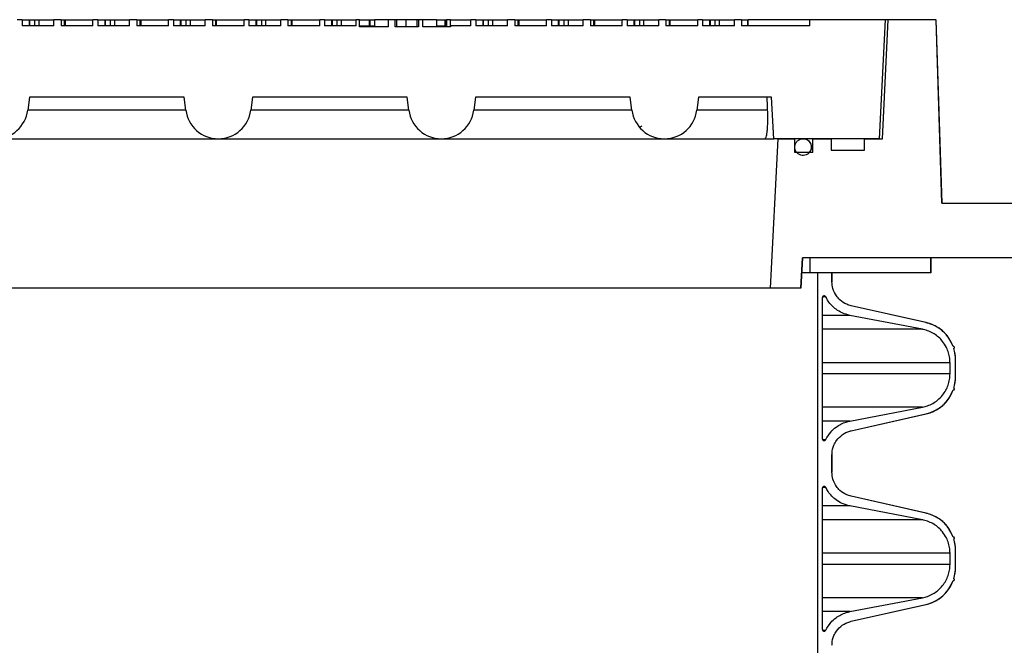
# Model space of a CAD drawing. Units: inches. Extents: x 0.3 to 21.8, y 0.2 to 16.9.
# Drawn here: x 9.7 to 10.6, y 6.7 to 7.3 of the extents above; entities that cross this region are included whole.
import ezdxf

# ---------------------------------------------------------------- set-up
doc = ezdxf.new("R2010")
doc.units = ezdxf.units.IN
doc.header["$MEASUREMENT"] = 0

msp = doc.modelspace()

# ---------------------------------------------------------------- linework, layer by layer
at = {"color": 7, "linetype": 'Continuous', "lineweight": 25}
for p, q in [((9.74098857, 7.27724573), (9.73673659, 7.27724573)), ((9.74098857, 7.27724573), (9.74098857, 7.27198284)), ((9.74098857, 7.27724573), (9.74702252, 7.27724573)), ((9.74702252, 7.27724573), (9.74702252, 7.27198284)), ((9.74702252, 7.27724573), (9.74779333, 7.27724573)), ((9.74779333, 7.27198284), (9.74779333, 7.27724573)), ((9.74779333, 7.27724573), (9.75175817, 7.27724573)), ((9.75175817, 7.27724573), (9.75175817, 7.27198284)), ((9.75175817, 7.27724573), (9.75547981, 7.27724573)), ((9.75547981, 7.27724573), (9.75547981, 7.27198284)), ((9.75547981, 7.27724573), (9.76859827, 7.27724573)), ((9.76859827, 7.27198284), (9.76859827, 7.27724573)), ((9.77491641, 7.27724573), (9.76859827, 7.27724573)), ((9.77491641, 7.27724573), (9.77491641, 7.27198284)), ((9.77491641, 7.27724573), (9.77758293, 7.27724573)), ((9.77758293, 7.27724573), (9.77758293, 7.27198284)), ((9.77758293, 7.27724573), (9.77835374, 7.27724573)), ((9.77835374, 7.27724573), (9.77835374, 7.27198284)), ((9.77835374, 7.27724573), (9.80252611, 7.27724573)), ((9.80252611, 7.27198284), (9.80252611, 7.27724573)), ((9.8067781, 7.27724573), (9.80252611, 7.27724573)), ((9.8067781, 7.27724573), (9.8067781, 7.27198284)), ((9.8067781, 7.27724573), (9.81281205, 7.27724573)), ((9.81281205, 7.27724573), (9.81281205, 7.27198284)), ((9.81281205, 7.27724573), (9.81358286, 7.27724573)), ((9.81358286, 7.27198284), (9.81358286, 7.27724573)), ((9.81358286, 7.27724573), (9.81754769, 7.27724573)), ((9.81754769, 7.27724573), (9.81754769, 7.27198284)), ((9.81754769, 7.27724573), (9.82126921, 7.27724573)), ((9.82126921, 7.27724573), (9.82126921, 7.27198284)), ((9.82126921, 7.27724573), (9.83438767, 7.27724573)), ((9.83438767, 7.27198284), (9.83438767, 7.27724573)), ((9.84070593, 7.27724573), (9.83438767, 7.27724573)), ((9.84070593, 7.27724573), (9.84070593, 7.27198284)), ((9.84070593, 7.27724573), (9.84337246, 7.27724573)), ((9.84337246, 7.27724573), (9.84337246, 7.27198284)), ((9.84337246, 7.27724573), (9.84414327, 7.27724573)), ((9.84414327, 7.27724573), (9.84414327, 7.27198284)), ((9.84414327, 7.27724573), (9.86831551, 7.27724573)), ((9.86831551, 7.27198284), (9.86831551, 7.27724573)), ((9.87256762, 7.27724573), (9.86831551, 7.27724573)), ((9.87256762, 7.27724573), (9.87256762, 7.27198284)), ((9.87256762, 7.27724573), (9.87860144, 7.27724573)), ((9.87860144, 7.27724573), (9.87860144, 7.27198284)), ((9.87860144, 7.27724573), (9.87937225, 7.27724573)), ((9.87937225, 7.27198284), (9.87937225, 7.27724573)), ((9.87937225, 7.27724573), (9.88333709, 7.27724573)), ((9.88333709, 7.27724573), (9.88333709, 7.27198284)), ((9.88333709, 7.27724573), (9.88705873, 7.27724573)), ((9.88705873, 7.27724573), (9.88705873, 7.27198284)), ((9.88705873, 7.27724573), (9.90017719, 7.27724573)), ((9.90017719, 7.27198284), (9.90017719, 7.27724573)), ((9.90649546, 7.27724573), (9.90017719, 7.27724573)), ((9.90649546, 7.27724573), (9.90649546, 7.27198284)), ((9.90649546, 7.27724573), (9.90916198, 7.27724573)), ((9.90916198, 7.27724573), (9.90916198, 7.27198284)), ((9.90916198, 7.27724573), (9.90993266, 7.27724573)), ((9.90993266, 7.27724573), (9.90993266, 7.27198284)), ((9.90993266, 7.27724573), (9.93410503, 7.27724573)), ((9.93410503, 7.27198284), (9.93410503, 7.27724573)), ((9.93835702, 7.27724573), (9.93410503, 7.27724573)), ((9.93835702, 7.27724573), (9.93835702, 7.27198284)), ((9.93835702, 7.27724573), (9.94439097, 7.27724573)), ((9.94439097, 7.27724573), (9.94439097, 7.27198284)), ((9.94439097, 7.27724573), (9.94516178, 7.27724573)), ((9.94516178, 7.27198284), (9.94516178, 7.27724573)), ((9.94516178, 7.27724573), (9.94912661, 7.27724573)), ((9.94912661, 7.27724573), (9.94912661, 7.27198284)), ((9.94912661, 7.27724573), (9.95284826, 7.27724573)), ((9.95284826, 7.27724573), (9.95284826, 7.27198284)), ((9.95284826, 7.27724573), (9.96596659, 7.27724573)), ((9.96596659, 7.27198284), (9.96596659, 7.27724573)), ((9.97228485, 7.27724573), (9.96596659, 7.27724573)), ((9.97228485, 7.27724573), (9.97228485, 7.27198284)), ((9.97228485, 7.27724573), (9.97495138, 7.27724573)), ((9.97495138, 7.27724573), (9.97495138, 7.27198284)), ((9.97495138, 7.27724573), (9.97572219, 7.27724573)), ((9.97572219, 7.27724573), (9.97572219, 7.27198284)), ((9.97572219, 7.27724573), (9.99989455, 7.27724573)), ((9.99989455, 7.27198284), (9.99989455, 7.27724573)), ((10.00414654, 7.27724573), (9.99989455, 7.27724573)), ((10.00414654, 7.27724573), (10.00414654, 7.27198284)), ((10.00414654, 7.27724573), (10.01018049, 7.27724573)), ((10.01018049, 7.27724573), (10.01018049, 7.27198284)), ((10.01018049, 7.27724573), (10.01095118, 7.27724573)), ((10.01095118, 7.27198284), (10.01095118, 7.27724573)), ((10.01095118, 7.27724573), (10.01491601, 7.27724573)), ((10.01491601, 7.27724573), (10.01491601, 7.27198284)), ((10.01491601, 7.27724573), (10.01863765, 7.27724573)), ((10.01863765, 7.27724573), (10.01863765, 7.27198284)), ((10.01863765, 7.27724573), (10.03175611, 7.27724573)), ((10.03175611, 7.27198284), (10.03175611, 7.27724573)), ((10.03463272, 7.27724573), (10.03175611, 7.27724573)), ((10.03463272, 7.27093006), (10.03463272, 7.27724573)), ((10.03463272, 7.27724573), (10.04307519, 7.27724573)), ((10.04307519, 7.27724573), (10.04307519, 7.27198284)), ((10.04307519, 7.27724573), (10.043846, 7.27724573)), ((10.043846, 7.27198284), (10.043846, 7.27724573)), ((10.043846, 7.27724573), (10.04717341, 7.27724573)), ((10.04753603, 7.27724573), (10.04753603, 7.27093006)), ((10.05941015, 7.27724573), (10.05941015, 7.27093006)), ((10.06544854, 7.27724573), (10.05941015, 7.27724573)), ((10.06544854, 7.27093006), (10.06544854, 7.27724573)), ((10.06667485, 7.27724573), (10.06544854, 7.27724573)), ((10.06667485, 7.27724573), (10.06667485, 7.27093006)), ((10.07496256, 7.27724573), (10.07496256, 7.27093006)), ((10.08444657, 7.27724573), (10.08444657, 7.27093006)), ((10.08575241, 7.27724573), (10.08444657, 7.27724573)), ((10.08575241, 7.27724573), (10.08575241, 7.27093006)), ((10.08966438, 7.27724573), (10.08575241, 7.27724573)), ((10.08966438, 7.27093006), (10.08966438, 7.27724573)), ((10.10153467, 7.27724573), (10.10153467, 7.27093006)), ((10.10189741, 7.27724573), (10.10886471, 7.27724573)), ((10.10886471, 7.27724573), (10.10886471, 7.27198284)), ((10.10886471, 7.27724573), (10.1096354, 7.27724573)), ((10.1096354, 7.27198284), (10.1096354, 7.27724573)), ((10.1096354, 7.27724573), (10.11036162, 7.27724573)), ((10.11036162, 7.27724573), (10.11036162, 7.27198284)), ((10.1135801, 7.27724573), (10.11036162, 7.27724573)), ((10.1135801, 7.27198284), (10.1135801, 7.27724573)), ((10.1135801, 7.27724573), (10.13147347, 7.27724573)), ((10.13147347, 7.27198284), (10.13147347, 7.27724573)), ((10.13572546, 7.27724573), (10.13147347, 7.27724573)), ((10.13572546, 7.27724573), (10.13572546, 7.27198284)), ((10.13572546, 7.27724573), (10.14175941, 7.27724573)), ((10.14175941, 7.27724573), (10.14175941, 7.27198284)), ((10.14175941, 7.27724573), (10.14253022, 7.27724573)), ((10.14253022, 7.27198284), (10.14253022, 7.27724573)), ((10.14253022, 7.27724573), (10.14649505, 7.27724573)), ((10.14649505, 7.27724573), (10.14649505, 7.27198284)), ((10.14649505, 7.27724573), (10.15021658, 7.27724573)), ((10.15021658, 7.27724573), (10.15021658, 7.27198284)), ((10.15021658, 7.27724573), (10.16333503, 7.27724573)), ((10.16333503, 7.27198284), (10.16333503, 7.27724573)), ((10.1696533, 7.27724573), (10.16333503, 7.27724573)), ((10.1696533, 7.27724573), (10.1696533, 7.27198284)), ((10.1696533, 7.27724573), (10.17231982, 7.27724573)), ((10.17231982, 7.27724573), (10.17231982, 7.27198284)), ((10.17231982, 7.27724573), (10.17309063, 7.27724573)), ((10.17309063, 7.27724573), (10.17309063, 7.27198284)), ((10.17309063, 7.27724573), (10.19726287, 7.27724573)), ((10.19726287, 7.27198284), (10.19726287, 7.27724573)), ((10.20151498, 7.27724573), (10.19726287, 7.27724573)), ((10.20151498, 7.27724573), (10.20151498, 7.27198284)), ((10.20151498, 7.27724573), (10.20754893, 7.27724573)), ((10.20754893, 7.27724573), (10.20754893, 7.27198284)), ((10.20754893, 7.27724573), (10.20831962, 7.27724573)), ((10.20831962, 7.27198284), (10.20831962, 7.27724573)), ((10.20831962, 7.27724573), (10.21228445, 7.27724573)), ((10.21228445, 7.27724573), (10.21228445, 7.27198284)), ((10.21228445, 7.27724573), (10.2160061, 7.27724573)), ((10.2160061, 7.27724573), (10.2160061, 7.27198284)), ((10.2160061, 7.27724573), (10.22912455, 7.27724573)), ((10.22912455, 7.27198284), (10.22912455, 7.27724573)), ((10.23544282, 7.27724573), (10.22912455, 7.27724573)), ((10.23544282, 7.27724573), (10.23544282, 7.27198284)), ((10.23544282, 7.27724573), (10.23810934, 7.27724573)), ((10.23810934, 7.27724573), (10.23810934, 7.27198284)), ((10.23810934, 7.27724573), (10.23888003, 7.27724573)), ((10.23888003, 7.27724573), (10.23888003, 7.27198284)), ((10.23888003, 7.27724573), (10.26305239, 7.27724573)), ((10.26305239, 7.27198284), (10.26305239, 7.27724573)), ((10.26730438, 7.27724573), (10.26305239, 7.27724573)), ((10.26730438, 7.27724573), (10.26730438, 7.27198284)), ((10.26730438, 7.27724573), (10.27333833, 7.27724573)), ((10.27333833, 7.27724573), (10.27333833, 7.27198284)), ((10.27333833, 7.27724573), (10.27410914, 7.27724573)), ((10.27410914, 7.27198284), (10.27410914, 7.27724573)), ((10.27410914, 7.27724573), (10.27807397, 7.27724573)), ((10.27807397, 7.27724573), (10.27807397, 7.27198284)), ((10.27807397, 7.27724573), (10.28179562, 7.27724573)), ((10.28179562, 7.27724573), (10.28179562, 7.27198284)), ((10.28179562, 7.27724573), (10.29491395, 7.27724573)), ((10.29491395, 7.27198284), (10.29491395, 7.27724573)), ((10.30123222, 7.27724573), (10.29491395, 7.27724573)), ((10.30123222, 7.27724573), (10.30123222, 7.27198284)), ((10.30123222, 7.27724573), (10.30389874, 7.27724573)), ((10.30389874, 7.27724573), (10.30389874, 7.27198284)), ((10.30389874, 7.27724573), (10.30466955, 7.27724573)), ((10.30466955, 7.27724573), (10.30466955, 7.27198284)), ((10.30466955, 7.27724573), (10.32884191, 7.27724573)), ((10.32884191, 7.27198284), (10.32884191, 7.27724573)), ((10.3330939, 7.27724573), (10.32884191, 7.27724573)), ((10.3330939, 7.27724573), (10.3330939, 7.27198284)), ((10.3330939, 7.27724573), (10.33912785, 7.27724573)), ((10.33912785, 7.27724573), (10.33912785, 7.27198284)), ((10.33912785, 7.27724573), (10.33989854, 7.27724573)), ((10.33989854, 7.27198284), (10.33989854, 7.27724573)), ((10.33989854, 7.27724573), (10.34386349, 7.27724573)), ((10.34386349, 7.27724573), (10.34386349, 7.27198284)), ((10.34386349, 7.27724573), (10.34758502, 7.27724573)), ((10.34758502, 7.27724573), (10.34758502, 7.27198284)), ((10.34758502, 7.27724573), (10.36070347, 7.27724573)), ((10.36070347, 7.27198284), (10.36070347, 7.27724573)), ((10.36702174, 7.27724573), (10.36070347, 7.27724573)), ((10.36702174, 7.27724573), (10.36702174, 7.27198284)), ((10.36702174, 7.27724573), (10.37202255, 7.27724573)), ((10.37202255, 7.27724573), (10.37202255, 7.27198284)), ((10.37202255, 7.27724573), (10.37279336, 7.27724573)), ((10.37279336, 7.27198284), (10.37279336, 7.27724573)), ((10.42646403, 7.27724573), (10.37279336, 7.27724573)), ((10.42646403, 7.27198284), (10.42646403, 7.27724573)), ((10.49225843, 7.27724573), (10.42646403, 7.27724573)), ((10.48708218, 7.17364036), (10.49225843, 7.27724573)), ((10.4871285, 7.17364036), (10.49230444, 7.27724573)), ((10.48951268, 7.17364036), (10.49469332, 7.27724573)), ((10.49225843, 7.27724573), (10.49230444, 7.27724573)), ((10.49469332, 7.27724573), (10.49230444, 7.27724573)), ((10.53613812, 7.27724573), (10.49469332, 7.27724573)), ((10.53613812, 7.27724573), (10.5413187, 7.11769351)), ((10.53613812, 7.27724573), (10.53618135, 7.27724573)), ((10.54136162, 7.11769351), (10.53618135, 7.27724573)), ((9.76859827, 7.27198284), (9.74098857, 7.27198284)), ((9.80252611, 7.27198284), (9.77491641, 7.27198284)), ((9.83438767, 7.27198284), (9.8067781, 7.27198284)), ((9.86831551, 7.27198284), (9.84070593, 7.27198284)), ((9.90017719, 7.27198284), (9.87256762, 7.27198284)), ((9.93410503, 7.27198284), (9.90649546, 7.27198284)), ((9.96596659, 7.27198284), (9.93835702, 7.27198284)), ((9.99989455, 7.27198284), (9.97228485, 7.27198284)), ((10.03175611, 7.27198284), (10.00414654, 7.27198284)), ((10.03463272, 7.27198284), (10.04568539, 7.27198284)), ((10.05941015, 7.27093006), (10.03463272, 7.27093006)), ((10.04568539, 7.27198284), (10.04568539, 7.27093006)), ((10.04568539, 7.27198284), (10.04753603, 7.27198284)), ((10.08575241, 7.27093006), (10.06544854, 7.27093006)), ((10.1135801, 7.27093006), (10.08966438, 7.27093006)), ((10.10153467, 7.27198284), (10.10252743, 7.27198284)), ((10.10252743, 7.27198284), (10.10252743, 7.27093006)), ((10.10252743, 7.27198284), (10.11036162, 7.27198284)), ((10.1135801, 7.27198284), (10.1135801, 7.27093006)), ((10.13147347, 7.27198284), (10.1135801, 7.27198284)), ((10.16333503, 7.27198284), (10.13572546, 7.27198284)), ((10.19726287, 7.27198284), (10.1696533, 7.27198284)), ((10.22912455, 7.27198284), (10.20151498, 7.27198284)), ((10.26305239, 7.27198284), (10.23544282, 7.27198284)), ((10.29491395, 7.27198284), (10.26730438, 7.27198284)), ((10.32884191, 7.27198284), (10.30123222, 7.27198284)), ((10.36070347, 7.27198284), (10.3330939, 7.27198284)), ((10.42646403, 7.27198284), (10.36702174, 7.27198284)), ((9.74725175, 7.20981961), (9.74587613, 7.19861602)), ((9.88209386, 7.20981961), (9.74725175, 7.20981961)), ((9.88346949, 7.19861602), (9.88209386, 7.20981961)), ((9.9413044, 7.20981961), (9.93992877, 7.19861602)), ((10.0761465, 7.20981961), (9.9413044, 7.20981961)), ((10.07752213, 7.19861602), (10.0761465, 7.20981961)), ((10.13535704, 7.20981961), (10.13398141, 7.19861602)), ((10.27019914, 7.20981961), (10.13535704, 7.20981961)), ((10.27157477, 7.19861602), (10.27019914, 7.20981961)), ((10.32940968, 7.20981961), (10.32803405, 7.19861602)), ((10.39316195, 7.20981961), (10.32940968, 7.20981961)), ((10.39496954, 7.17364036), (10.39316195, 7.20981961)), ((9.88346949, 7.19861602), (9.74587613, 7.19861602)), ((10.07752213, 7.19861602), (9.93992877, 7.19861602)), ((10.27157477, 7.19861602), (10.13398141, 7.19861602)), ((10.38967453, 7.19861602), (10.32803405, 7.19861602)), ((10.27830246, 7.18346364), (10.27830246, 7.18384429)), ((10.27877599, 7.18322009), (10.27830246, 7.18349526)), ((9.71764655, 7.17364036), (9.91169919, 7.17364036)), ((9.91169919, 7.17364036), (10.10575183, 7.17364036)), ((10.10575183, 7.17364036), (10.29980447, 7.17364036)), ((10.29980447, 7.17364036), (10.38685504, 7.17364036)), ((10.38685504, 7.17364036), (10.39496954, 7.17364036)), ((10.39225046, 7.04371928), (10.39874713, 7.17364036)), ((10.42054235, 7.17364036), (10.39496954, 7.17364036)), ((10.39874713, 7.17364036), (10.41330501, 7.17364036)), ((10.41330501, 7.16179823), (10.41330501, 7.17364036)), ((10.41335706, 7.16703889), (10.41335706, 7.17364036)), ((10.48708218, 7.17364036), (10.42054247, 7.17364036)), ((10.42909579, 7.16179823), (10.42909579, 7.17364036)), ((10.42909579, 7.17364036), (10.44498093, 7.17364036)), ((10.44498093, 7.17364036), (10.44498093, 7.16364047)), ((10.47383843, 7.16364047), (10.47383843, 7.17364036)), ((10.47383843, 7.17364036), (10.48951268, 7.17364036)), ((10.44498093, 7.16364047), (10.47383843, 7.16364047)), ((10.42909579, 7.16179823), (10.41330501, 7.16179823)), ((10.5413187, 7.11769351), (10.6860627, 7.11769351)), ((10.41988449, 7.07003499), (10.41856858, 7.04371928)), ((10.41862021, 7.04371928), (10.41993599, 7.07003499)), ((10.6860627, 7.07003499), (10.41988449, 7.07003499)), ((10.42646403, 7.07003499), (10.42646403, 7.05687701)), ((10.53173466, 7.07003499), (10.42646403, 7.07003499)), ((10.53173466, 7.07003499), (10.53173466, 7.05687701)), ((10.53177813, 7.05687701), (10.53177813, 7.07003499)), ((10.42646403, 7.05687701), (10.41927813, 7.05687701)), ((10.53173466, 7.05687701), (10.42646403, 7.05687701)), ((10.43304352, 7.05687701), (10.43304352, 5.81345595)), ((10.4456761, 7.05687701), (10.43304352, 7.05687701)), ((10.4456761, 7.04924549), (10.4456761, 7.05687701)), ((10.4457255, 7.04924549), (10.4457255, 7.05687701)), ((10.53173466, 7.05687701), (10.53177813, 7.05687701)), ((10.39225046, 7.04371928), (9.23709528, 7.04371928)), ((10.41856858, 7.04371928), (10.39225046, 7.04371928)), ((10.41856858, 7.04371928), (10.41862021, 7.04371928)), ((10.4456761, 7.04924549), (10.4457255, 7.04924549)), ((10.43725438, 7.03537117), (10.43725438, 6.91259351)), ((10.4373044, 7.03537117), (10.43725438, 7.03537117)), ((10.4373044, 6.91259351), (10.4373044, 7.03537117)), ((10.44030241, 7.03606355), (10.43746434, 7.03606355)), ((10.52745976, 7.0137023), (10.46235391, 7.02838807)), ((10.46235391, 7.02838807), (10.46240202, 7.02838807)), ((10.52750348, 7.0137023), (10.46240202, 7.02838807)), ((10.46134862, 7.01996709), (10.4373044, 7.01996709)), ((10.52433471, 7.00791277), (10.46130045, 7.01996709)), ((10.52745976, 7.0137023), (10.52750348, 7.0137023)), ((10.52437862, 7.00791277), (10.4373044, 7.00791277)), ((10.55140758, 6.99290342), (10.55116174, 6.99290342)), ((10.55144995, 6.99290342), (10.55140758, 6.99290342)), ((10.55165954, 6.99129832), (10.55170184, 6.99129832)), ((10.54838036, 6.9788347), (10.4373044, 6.9788347)), ((10.54838036, 6.96912998), (10.54838036, 6.9788347)), ((10.55311748, 6.96635082), (10.55311748, 6.98161386)), ((10.55311748, 6.98161386), (10.55315966, 6.98161386)), ((10.55315966, 6.96635082), (10.55315966, 6.98161386)), ((10.54838036, 6.96912998), (10.4373044, 6.96912998)), ((10.55311748, 6.96635082), (10.55315966, 6.96635082)), ((10.55116174, 6.95506126), (10.55140758, 6.95506126)), ((10.55140758, 6.95506126), (10.55144995, 6.95506126)), ((10.55165954, 6.95666661), (10.55170184, 6.95666661)), ((10.52437862, 6.94005191), (10.4373044, 6.94005191)), ((10.46130045, 6.92799784), (10.52433471, 6.94005191)), ((10.46235391, 6.91957661), (10.52745976, 6.93426238)), ((10.46240202, 6.91957661), (10.52750348, 6.93426238)), ((10.52745976, 6.93426238), (10.52750348, 6.93426238)), ((10.46134862, 6.92799784), (10.4373044, 6.92799784)), ((10.46235391, 6.91957661), (10.46240202, 6.91957661)), ((10.43725438, 6.91259351), (10.4373044, 6.91259351)), ((10.43746434, 6.91190113), (10.44030241, 6.91190113)), ((10.4456761, 6.88345615), (10.4456761, 6.89871919)), ((10.4456761, 6.89871919), (10.4457255, 6.89871919)), ((10.4457255, 6.88345615), (10.4457255, 6.89871919)), ((10.4456761, 6.88345615), (10.4457255, 6.88345615)), ((10.43725438, 6.86958158), (10.43725438, 6.74680416)), ((10.4373044, 6.86958158), (10.43725438, 6.86958158)), ((10.4373044, 6.74680416), (10.4373044, 6.86958158)), ((10.44030241, 6.87027396), (10.43746434, 6.87027396)), ((10.52745976, 6.84791296), (10.46235391, 6.86259848)), ((10.46235391, 6.86259848), (10.46240202, 6.86259848)), ((10.52750348, 6.84791296), (10.46240202, 6.86259848)), ((10.46134862, 6.8541775), (10.4373044, 6.8541775)), ((10.52433471, 6.84212343), (10.46130045, 6.8541775)), ((10.52745976, 6.84791296), (10.52750348, 6.84791296)), ((10.52437862, 6.84212343), (10.4373044, 6.84212343)), ((10.55140758, 6.82711383), (10.55116174, 6.82711383)), ((10.55144995, 6.82711383), (10.55140758, 6.82711383)), ((10.55165954, 6.82550873), (10.55170184, 6.82550873)), ((10.54838036, 6.81304511), (10.4373044, 6.81304511)), ((10.54838036, 6.80334064), (10.54838036, 6.81304511)), ((10.55311748, 6.80056123), (10.55311748, 6.81582451)), ((10.55311748, 6.81582451), (10.55315966, 6.81582451)), ((10.55315966, 6.80056123), (10.55315966, 6.81582451)), ((10.54838036, 6.80334064), (10.4373044, 6.80334064)), ((10.55311748, 6.80056123), (10.55315966, 6.80056123)), ((10.55116174, 6.78927192), (10.55140758, 6.78927192)), ((10.55140758, 6.78927192), (10.55144995, 6.78927192)), ((10.55165954, 6.79087702), (10.55170184, 6.79087702)), ((10.52437862, 6.77426232), (10.4373044, 6.77426232)), ((10.46130045, 6.76220825), (10.52433471, 6.77426232)), ((10.46235391, 6.75378727), (10.52745976, 6.76847279)), ((10.46240202, 6.75378727), (10.52750348, 6.76847279)), ((10.52745976, 6.76847279), (10.52750348, 6.76847279)), ((10.46134862, 6.76220825), (10.4373044, 6.76220825)), ((10.46235391, 6.75378727), (10.46240202, 6.75378727)), ((10.43725438, 6.74680416), (10.4373044, 6.74680416)), ((10.43746434, 6.74611178), (10.44030241, 6.74611178))]:
    msp.add_line(p, q, dxfattribs=at)
for centre, radius, start, end in [((9.71764652, 7.20208209), 0.02844164, 187, 353), ((9.91169915, 7.20208209), 0.02844164, 187, 353), ((10.10575179, 7.20208209), 0.02844164, 187, 353), ((10.29980442, 7.20208209), 0.02844164, 187, 353), ((10.42059389, 7.16640361), 0.00723684, 320.47880364, 90), ((10.43888337, 7.03537118), 0.00157895, 95.46358298, 180), ((10.52026494, 6.98161393), 0.03289474, 19.98653518, 77.28792435), ((10.55144993, 6.99208104), 0.00082237, 287.83788749, 90), ((10.52026494, 6.98161393), 0.03289474, 0, 17.1216716), ((10.52026494, 6.96635077), 0.03289474, 342.8783284, 0), ((10.52026494, 6.96635077), 0.03289474, 282.71207565, 340.01346482), ((10.55144993, 6.95588367), 0.00082237, 250.72968072, 270), ((10.55144993, 6.95588367), 0.00082237, 270, 72.16211251), ((10.43888337, 6.91259353), 0.00157895, 180, 270), ((10.43888337, 6.8695817), 0.00157895, 95.46358298, 180), ((10.52026494, 6.81582446), 0.03289474, 19.98653518, 77.28792435), ((10.55144993, 6.82629156), 0.00082237, 287.83788749, 90), ((10.52026494, 6.81582446), 0.03289474, 0, 17.1216716), ((10.52026494, 6.8005613), 0.03289474, 342.8783284, 0), ((10.52026494, 6.8005613), 0.03289474, 282.71207565, 340.01346482), ((10.55144993, 6.79009419), 0.00082237, 270, 72.16211251), ((10.43888337, 6.74680406), 0.00157895, 180, 270)]:
    msp.add_arc(centre, radius, start, end, dxfattribs=at)
msp.add_ellipse((9.81467284, 5.57038237), major_axis=(0, 5.37889968), ratio=0.112161736, start_param=5.019921192, end_param=5.022107355, dxfattribs=at)
for points, knots in [([(10.05941015, 7.27724573), (10.05741595, 7.27724573), (10.05342845, 7.27724573), (10.04974256, 7.27724573), (10.04781468, 7.27724573), (10.04762893, 7.27724573), (10.04753603, 7.27724573)], [0, 0, 0, 0, 0.279771722, 0.559416407, 0.779643516, 1, 1, 1, 1]), ([(10.07496256, 7.27724573), (10.07300144, 7.27724573), (10.07030414, 7.27724573), (10.06773788, 7.27724573), (10.06703747, 7.27724573)], [0, 0, 0, 0, 0.727070557, 1, 1, 1, 1]), ([(10.07423733, 7.27724573), (10.0739242, 7.27724573), (10.07283345, 7.27724573), (10.07251142, 7.27724573), (10.07228183, 7.27724573)], [0, 0, 0, 0, 0.287080065, 1, 1, 1, 1]), ([(10.08406456, 7.27724573), (10.08330035, 7.27724573), (10.08045459, 7.27724573), (10.07728268, 7.27724573), (10.07496256, 7.27724573)], [0, 0, 0, 0, 0.26854069, 1, 1, 1, 1]), ([(10.10153467, 7.27724573), (10.1013909, 7.27724573), (10.10110357, 7.27724573), (10.09836255, 7.27724573), (10.0944311, 7.27724573), (10.09125372, 7.27724573), (10.08966438, 7.27724573)], [0, 0, 0, 0, 0.280137953, 0.559849074, 0.779835258, 1, 1, 1, 1]), ([(10.38685504, 7.17364036), (10.3872336, 7.17380136), (10.38787434, 7.17407386), (10.38858323, 7.17596139), (10.38908555, 7.17827817), (10.38945356, 7.18130451), (10.38969646, 7.18488051), (10.38981222, 7.18894521), (10.38982211, 7.1935312), (10.38972561, 7.19685623), (10.38967453, 7.19861602)], [0, 0, 0, 0, 0.170875464, 0.289224116, 0.407565817, 0.523934338, 0.640303131, 0.755435948, 0.870563302, 1, 1, 1, 1]), ([(10.27826096, 7.18382008), (10.27861802, 7.18402745), (10.27929791, 7.1844223), (10.27997826, 7.18481674), (10.2803013, 7.18500403)], [0, 0, 0, 0, 0.525173967, 1, 1, 1, 1]), ([(10.4263614, 7.16210033), (10.42678097, 7.16280219), (10.42762005, 7.16420581), (10.42790517, 7.16668901), (10.42740743, 7.16910513), (10.42612302, 7.17122601), (10.42421305, 7.17280077), (10.4218883, 7.17365549), (10.4194118, 7.1736918), (10.41706281, 7.17290666), (10.41510588, 7.17138843), (10.41376237, 7.16930783), (10.41318317, 7.16690005), (10.41343358, 7.16443642), (10.41448541, 7.16219467), (10.41622021, 7.1604273), (10.41844147, 7.15933377), (10.42090265, 7.15903595), (10.42331287, 7.15957498), (10.42518307, 7.16069988), (10.42603386, 7.16171105), (10.4263614, 7.16210033)], [0, 0, 0, 0, 0.053687523, 0.107367724, 0.161054236, 0.214733132, 0.268419912, 0.322110943, 0.375805148, 0.429500172, 0.483191927, 0.536886603, 0.590571089, 0.644253613, 0.697936547, 0.751618287, 0.805308132, 0.859000758, 0.912696423, 0.966389973, 1, 1, 1, 1]), ([(10.46235391, 7.02838807), (10.46107558, 7.0287521), (10.45749052, 7.02977302), (10.45303126, 7.03275812), (10.44888215, 7.0374935), (10.44619105, 7.04289743), (10.44583627, 7.04727097), (10.4456761, 7.04924549)], [0, 0, 0, 0, 0.138444668, 0.388268693, 0.544644567, 0.794420584, 1, 1, 1, 1]), ([(10.44025258, 7.03606355), (10.44016626, 7.03620564), (10.43998743, 7.03650001), (10.43955301, 7.03680882), (10.4390385, 7.03696739), (10.4384979, 7.0369451), (10.43799602, 7.03674521), (10.43758816, 7.03639045), (10.43732131, 7.03592129), (10.43725466, 7.03555977), (10.43725439, 7.0353771), (10.43725438, 7.03537117)], [0, 0, 0, 0, 0.11712398, 0.242646779, 0.368158801, 0.493684602, 0.619234471, 0.74476524, 0.870254404, 0.995789573, 1, 1, 1, 1]), ([(10.46130045, 7.01996709), (10.45901284, 7.02056991), (10.45470978, 7.02170384), (10.44943494, 7.0249003), (10.44538051, 7.0284838), (10.44236457, 7.0321514), (10.44091307, 7.0348401), (10.44025258, 7.03606355)], [0, 0, 0, 0, 0.257547619, 0.484455168, 0.66631031, 0.848158878, 1, 1, 1, 1]), ([(10.55113624, 6.99285723), (10.54985615, 6.99565843), (10.54761217, 7.00056892), (10.54265287, 7.00593319), (10.5378553, 7.00955247), (10.5328877, 7.01219157), (10.52928168, 7.01319521), (10.52745976, 7.0137023)], [0, 0, 0, 0, 0.279546381, 0.490042561, 0.658834782, 0.827627529, 1, 1, 1, 1]), ([(10.54838036, 6.9788347), (10.54833397, 6.98008438), (10.54822584, 6.98299756), (10.5472195, 6.98749117), (10.54522809, 6.99252959), (10.54229076, 6.99711411), (10.53855508, 7.00104321), (10.53454915, 7.00405725), (10.53008759, 7.0063355), (10.52659514, 7.00745654), (10.52465001, 7.00784913), (10.52433471, 7.00791277)], [0, 0, 0, 0, 0.09170022, 0.213766241, 0.335832925, 0.488073269, 0.61015008, 0.732226337, 0.854305268, 0.976383609, 1, 1, 1, 1]), ([(10.55165954, 6.99129832), (10.55167612, 6.99130396), (10.55177986, 6.99133928), (10.55192571, 6.99142937), (10.55209222, 6.99160622), (10.55220577, 6.99182535), (10.55224553, 6.99210382), (10.55219073, 6.99237988), (10.55204763, 6.99262207), (10.55183248, 6.99280389), (10.55156967, 6.99290243), (10.55132686, 6.99291199), (10.55118718, 6.99287186), (10.55113624, 6.99285723)], [0, 0, 0, 0, 0.020261443, 0.126789569, 0.19340658, 0.299962916, 0.406384918, 0.512922094, 0.619341834, 0.725880796, 0.832333487, 0.938844341, 1, 1, 1, 1]), ([(10.55311748, 6.98161386), (10.55311694, 6.98174575), (10.55310684, 6.98418138), (10.55274107, 6.98747119), (10.55188699, 6.99049344), (10.55165954, 6.99129832)], [0, 0, 0, 0, 0.040311281, 0.744418365, 1, 1, 1, 1]), ([(10.52433471, 6.94005191), (10.52586592, 6.94041841), (10.5290177, 6.94117279), (10.53347339, 6.94328625), (10.53795218, 6.94633606), (10.5417781, 6.95021068), (10.54479377, 6.95471956), (10.54683837, 6.95928876), (10.54813189, 6.96414052), (10.54829754, 6.96746686), (10.54838036, 6.96912998)], [0, 0, 0, 0, 0.115360579, 0.237453464, 0.359545843, 0.511856535, 0.63393371, 0.756012048, 0.878009227, 1, 1, 1, 1]), ([(10.55165954, 6.95666661), (10.55189078, 6.95747164), (10.55279541, 6.96062094), (10.55298004, 6.96390571), (10.55311748, 6.96635082)], [0, 0, 0, 0, 0.255623748, 1, 1, 1, 1]), ([(10.52745976, 6.93426238), (10.52904336, 6.93469352), (10.53221058, 6.93555579), (10.53725344, 6.93801241), (10.54199203, 6.9414159), (10.54610123, 6.94581846), (10.5491397, 6.95029337), (10.55049252, 6.95355531), (10.55113624, 6.95510745)], [0, 0, 0, 0, 0.149560572, 0.299121606, 0.509558566, 0.678221789, 0.846887318, 1, 1, 1, 1]), ([(10.55113624, 6.95510745), (10.55122345, 6.95508591), (10.55140083, 6.95504208), (10.55167739, 6.9550911), (10.55189383, 6.95520738), (10.55206852, 6.9553768), (10.55219267, 6.95558988), (10.55224561, 6.95586613), (10.55220431, 6.95614484), (10.55207251, 6.95639242), (10.55188157, 6.95657523), (10.55172774, 6.95663854), (10.55165954, 6.95666661)], [0, 0, 0, 0, 0.103011324, 0.209529047, 0.316032266, 0.382696939, 0.489165872, 0.59567825, 0.702205923, 0.808636756, 0.915160722, 1, 1, 1, 1]), ([(10.44025258, 6.91190113), (10.44159285, 6.9141864), (10.44398842, 6.91827101), (10.44878757, 6.92258255), (10.45338893, 6.92542855), (10.45751291, 6.92714177), (10.46021831, 6.92775325), (10.46130045, 6.92799784)], [0, 0, 0, 0, 0.288096149, 0.514933397, 0.696837077, 0.878737144, 1, 1, 1, 1]), ([(10.4456761, 6.89871919), (10.44568605, 6.89919473), (10.44574607, 6.90206243), (10.44682001, 6.90640734), (10.44989435, 6.91192468), (10.45441699, 6.9164619), (10.45920463, 6.91880391), (10.46194139, 6.9194754), (10.46235391, 6.91957661)], [0, 0, 0, 0, 0.049667936, 0.299518451, 0.455872424, 0.705762295, 0.955648343, 1, 1, 1, 1]), ([(10.43725438, 6.91259351), (10.43725858, 6.9125078), (10.43727145, 6.9122453), (10.43742272, 6.91182145), (10.43775613, 6.91139803), (10.43821298, 6.91110861), (10.4387393, 6.91098726), (10.43927685, 6.91104618), (10.43970186, 6.91125232), (10.44003883, 6.91154211), (10.44017422, 6.91176951), (10.44025258, 6.91190113)], [0, 0, 0, 0, 0.06081251, 0.186241032, 0.311655354, 0.43713685, 0.56258611, 0.688047662, 0.813518952, 0.892069729, 1, 1, 1, 1]), ([(10.46235391, 6.86259848), (10.4610756, 6.86296261), (10.45749065, 6.86398381), (10.45303107, 6.86696847), (10.44888227, 6.87170419), (10.44619103, 6.87710806), (10.44583626, 6.88148162), (10.4456761, 6.88345615)], [0, 0, 0, 0, 0.138446717, 0.388264946, 0.544646588, 0.794421497, 1, 1, 1, 1]), ([(10.44025258, 6.87027396), (10.44016629, 6.87041617), (10.43998758, 6.87071068), (10.43955287, 6.87101909), (10.43903855, 6.87117825), (10.43849796, 6.87115532), (10.43799598, 6.87095595), (10.43758808, 6.87060104), (10.43732142, 6.87013182), (10.43725464, 6.86977026), (10.43725439, 6.86958759), (10.43725438, 6.86958158)], [0, 0, 0, 0, 0.117164498, 0.242644785, 0.368165979, 0.493686296, 0.619206653, 0.744729526, 0.87026162, 0.995731364, 1, 1, 1, 1]), ([(10.46130045, 6.8541775), (10.45901284, 6.85478042), (10.4547098, 6.85591452), (10.44943504, 6.85911098), (10.44538043, 6.86269421), (10.44236458, 6.86636182), (10.44091307, 6.86905051), (10.44025258, 6.87027396)], [0, 0, 0, 0, 0.257551185, 0.484459466, 0.666309233, 0.848158388, 1, 1, 1, 1]), ([(10.55113624, 6.82706788), (10.54985614, 6.82986899), (10.5476121, 6.83477937), (10.54265289, 6.84014362), (10.53785524, 6.84376283), (10.53288777, 6.84640228), (10.5292817, 6.84740589), (10.52745976, 6.84791296)], [0, 0, 0, 0, 0.279540626, 0.490037475, 0.658830232, 0.827626982, 1, 1, 1, 1]), ([(10.54838036, 6.81304511), (10.54833398, 6.81429487), (10.54822588, 6.81720805), (10.54721946, 6.82170166), (10.54522809, 6.82673999), (10.54229078, 6.83132455), (10.53855498, 6.83525357), (10.53454931, 6.83826802), (10.53008745, 6.84054574), (10.52659517, 6.84166721), (10.52465001, 6.84205979), (10.52433471, 6.84212343)], [0, 0, 0, 0, 0.091705995, 0.213765762, 0.335832102, 0.488072017, 0.610148485, 0.732228026, 0.854303854, 0.976383676, 1, 1, 1, 1]), ([(10.55165954, 6.82550873), (10.55167611, 6.82551446), (10.55177965, 6.82555028), (10.55192592, 6.82563965), (10.55209202, 6.8258169), (10.55220589, 6.82603584), (10.55224553, 6.82631435), (10.55219062, 6.82659037), (10.5520478, 6.82683275), (10.55183233, 6.82701416), (10.55156974, 6.82711331), (10.5513269, 6.82712223), (10.55118719, 6.8270824), (10.55113624, 6.82706788)], [0, 0, 0, 0, 0.020293481, 0.126772541, 0.193459192, 0.299931197, 0.406447726, 0.512891691, 0.619393691, 0.725871491, 0.832358197, 0.938866846, 1, 1, 1, 1]), ([(10.55311748, 6.81582451), (10.55311693, 6.81595632), (10.55310683, 6.81839187), (10.55274107, 6.8216816), (10.55188699, 6.82470385), (10.55165954, 6.82550873)], [0, 0, 0, 0, 0.040287133, 0.744411934, 1, 1, 1, 1]), ([(10.52433471, 6.77426232), (10.52586593, 6.77462879), (10.52901776, 6.77538315), (10.53347333, 6.77749696), (10.53795219, 6.78054669), (10.54177811, 6.78442134), (10.5447937, 6.78893017), (10.54683843, 6.79349923), (10.5481319, 6.79835102), (10.54829754, 6.80167743), (10.54838036, 6.80334064)], [0, 0, 0, 0, 0.115360228, 0.237455279, 0.359547286, 0.511857513, 0.633934316, 0.756006767, 0.878003574, 1, 1, 1, 1]), ([(10.55165954, 6.79087702), (10.55189078, 6.79168214), (10.55279532, 6.79483145), (10.55298001, 6.79811621), (10.55311748, 6.80056123)], [0, 0, 0, 0, 0.255648245, 1, 1, 1, 1]), ([(10.52745976, 6.76847279), (10.52904336, 6.76890393), (10.53221058, 6.76976621), (10.53725351, 6.7722228), (10.54199197, 6.77562656), (10.54610116, 6.78002908), (10.54913976, 6.78450382), (10.55049253, 6.78776572), (10.55113624, 6.78931786)], [0, 0, 0, 0, 0.149560849, 0.299122161, 0.509563917, 0.678227452, 0.846887034, 1, 1, 1, 1]), ([(10.55113624, 6.78931786), (10.55122345, 6.78929644), (10.55140084, 6.78925288), (10.55167739, 6.78930143), (10.55189395, 6.78941777), (10.55206842, 6.78958748), (10.55219268, 6.78980051), (10.55224562, 6.79007672), (10.5522042, 6.79035535), (10.55207267, 6.79060304), (10.55188148, 6.79078562), (10.55172773, 6.79084894), (10.55165954, 6.79087702)], [0, 0, 0, 0, 0.102999003, 0.209505937, 0.316013407, 0.38274708, 0.489220263, 0.595736894, 0.702174589, 0.808693933, 0.915157336, 1, 1, 1, 1]), ([(10.44025258, 6.74611178), (10.44159284, 6.74839707), (10.44398834, 6.75248167), (10.44878763, 6.756793), (10.45338899, 6.75963888), (10.45751282, 6.76135255), (10.46021831, 6.76196377), (10.46130045, 6.76220825)], [0, 0, 0, 0, 0.288097559, 0.514929817, 0.696834386, 0.878738737, 1, 1, 1, 1]), ([(10.4456761, 6.73292984), (10.44568605, 6.7334053), (10.4457461, 6.736273), (10.44681987, 6.7406179), (10.44989446, 6.74613509), (10.45441692, 6.75067249), (10.45920476, 6.75301391), (10.46194139, 6.75368596), (10.46235391, 6.75378727)], [0, 0, 0, 0, 0.049659621, 0.299519895, 0.455867238, 0.705758507, 0.955645954, 1, 1, 1, 1]), ([(10.43725438, 6.74680416), (10.43726824, 6.74664605), (10.43729766, 6.74631061), (10.43754246, 6.745846), (10.43792984, 6.74547214), (10.4384224, 6.74524849), (10.43896016, 6.74519955), (10.43941961, 6.74531631), (10.43982344, 6.74554901), (10.44009087, 6.74581537), (10.4402141, 6.74604125), (10.44025258, 6.74611178)], [0, 0, 0, 0, 0.111838354, 0.237258733, 0.362677001, 0.48813386, 0.613587505, 0.739069827, 0.817589137, 0.943037608, 1, 1, 1, 1])]:
    msp.add_open_spline(points, degree=3, knots=knots, dxfattribs=at)

doc.saveas('drawing.dxf')
